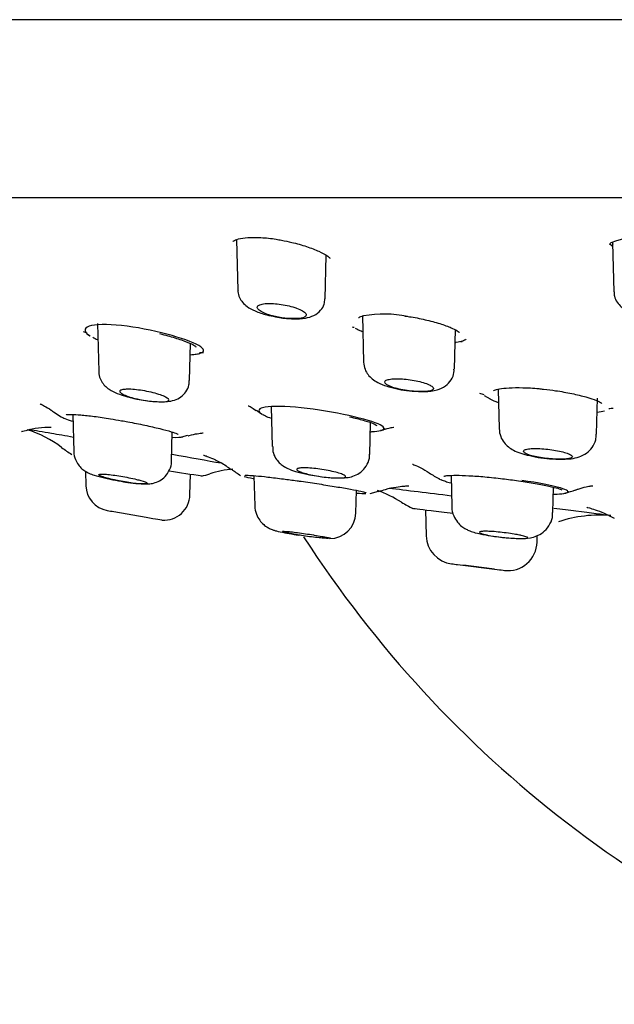
# Model space of a CAD drawing. Units: millimetres. Extents: x -21 to 826, y -35 to 1496.
# Drawn here: x 48 to 66, y 1346 to 1377 of the extents above; entities that cross this region are included whole.
import ezdxf

# ---------------------------------------------------------------- set-up
doc = ezdxf.new("R2010")
doc.units = ezdxf.units.MM
for name, color, linetype in [('(1_1)_64576031_2', 7, 'Continuous'), ('(1_1)_64577031_2', 7, 'Continuous'), ('(2_2)_10539038_2', 7, 'Continuous'), ('A4240905_0__GEH_', 7, 'Continuous'), ('Default', 7, 'Continuous')]:
    doc.layers.add(name, color=color, linetype=linetype)

# ---------------------------------------------------------------- blocks, each defined once
blk = doc.blocks.new('SE')
at = {"layer": '(1_1)_64576031_2', "color": 7, "linetype": 'Continuous'}
for p, q in [((54.453, 1369.868), (54.494, 1368.308)), ((66.106, 1369.781), (66.146, 1368.255)), ((66.106, 1369.763), (66.113, 1369.738)), ((57.199, 1368.041), (57.234, 1369.385)), ((57.229, 1369.352), (57.234, 1369.368)), ((50.144, 1367.281), (50.183, 1365.789)), ((58.353, 1367.52), (58.391, 1366.077)), ((61.203, 1365.86), (61.235, 1367.088)), ((52.995, 1365.505), (53.025, 1366.655)), ((62.556, 1365.236), (62.588, 1364.022)), ((65.607, 1363.842), (65.636, 1364.964)), ((55.528, 1364.698), (55.561, 1363.46)), ((49.385, 1364.457), (49.416, 1363.298)), ((58.581, 1363.222), (58.606, 1364.203)), ((52.436, 1363.009), (52.459, 1363.913)), ((49.771, 1362.698), (49.783, 1362.249)), ((53.009, 1361.963), (53.026, 1362.609)), ((54.992, 1362.56), (55.017, 1361.63)), ((61.1, 1362.567), (61.125, 1361.605)), ((58.151, 1361.4), (58.169, 1362.104)), ((64.259, 1361.423), (64.279, 1362.203)), ((55.017, 1361.63), (55.017, 1361.629)), ((60.309, 1361.502), (60.33, 1360.697)), ((50.649, 1361.448), (51.656, 1361.27)), ((58.151, 1361.399), (58.151, 1361.4)), ((63.765, 1360.496), (63.77, 1360.702)), ((61.299, 1359.807), (62.448, 1359.664)), ((61.299, 1359.807), (61.299, 1359.806)), ((62.448, 1359.664), (61.487, 1359.784))]:
    blk.add_line(p, q, dxfattribs=at)
for centre, radius, start, end in [((60.142, 1368.406), 3.234, 253.5926, 265.589), ((64.335, 1366.286), 3.204, 255.6231, 268.329), ((50.583, 1362.273), 0.8, 181.6421, 259.9375), ((52.21, 1361.984), 0.8, 265.7069, 358.5483), ((87.869, 1567.615), 209.5, 259.71007, 259.76822), ((57.343, 1361.422), 0.808, 269.6627, 358.6994), ((61.23, 1360.723), 0.9, 181.6551, 262.8993), ((63.098, 1365.414), 4.778, 259.7997, 263.8212), ((62.865, 1360.519), 0.9, 262.8752, 358.6305), ((87.869, 1567.615), 209.5, 262.66402, 262.71558)]:
    blk.add_arc(centre, radius, start, end, dxfattribs=at)
for points, knots in [([(54.501, 1368.308), (54.499, 1368.293), (54.489, 1368.219), (54.542, 1368.077), (54.643, 1367.92), (54.804, 1367.78), (55.035, 1367.657), (55.3, 1367.559), (55.476, 1367.525), (55.524, 1367.515)], [0, 0, 0, 0, 0.025517, 0.157504, 0.282965, 0.430426, 0.649899, 0.917156, 1, 1, 1, 1]), ([(66.158, 1368.255), (66.157, 1368.205), (66.157, 1368.098), (66.243, 1367.931), (66.383, 1367.777), (66.594, 1367.645), (66.808, 1367.555), (66.965, 1367.524), (66.995, 1367.518)], [0, 0, 0, 0, 0.103474, 0.261126, 0.424695, 0.631397, 0.939062, 1, 1, 1, 1]), ([(55.48, 1367.539), (55.469, 1367.543), (55.458, 1367.546), (55.447, 1367.55), (55.375, 1367.574), (55.311, 1367.599), (55.258, 1367.626), (55.204, 1367.653), (55.161, 1367.681), (55.133, 1367.708), (55.106, 1367.735), (55.092, 1367.762), (55.096, 1367.786), (55.099, 1367.809), (55.118, 1367.831), (55.152, 1367.848), (55.185, 1367.864), (55.233, 1367.877), (55.292, 1367.886), (55.348, 1367.894), (55.415, 1367.898), (55.489, 1367.897), (55.56, 1367.897), (55.639, 1367.892), (55.718, 1367.883), (55.798, 1367.875), (55.881, 1367.862), (55.96, 1367.847), (56.042, 1367.831), (56.122, 1367.812), (56.194, 1367.79), (56.237, 1367.778), (56.279, 1367.764), (56.317, 1367.75), (56.388, 1367.725), (56.449, 1367.697), (56.496, 1367.669), (56.543, 1367.641), (56.578, 1367.613), (56.596, 1367.587), (56.608, 1367.57), (56.614, 1367.554), (56.613, 1367.539)], [0, 0, 0, 0, 0.012069, 0.012069, 0.012069, 0.093386, 0.093386, 0.093386, 0.17778, 0.17778, 0.17778, 0.263365, 0.263365, 0.263365, 0.347501, 0.347501, 0.347501, 0.42816, 0.42816, 0.42816, 0.505086, 0.505086, 0.505086, 0.579761, 0.579761, 0.579761, 0.654459, 0.654459, 0.654459, 0.731278, 0.731278, 0.731278, 0.776875, 0.776875, 0.776875, 0.862065, 0.862065, 0.862065, 0.947227, 0.947227, 0.947227, 1, 1, 1, 1]), ([(55.524, 1367.515), (55.618, 1367.494), (55.83, 1367.446), (56.225, 1367.413), (56.57, 1367.431), (56.843, 1367.506), (57.057, 1367.656), (57.18, 1367.858), (57.188, 1367.98), (57.19, 1368.041)], [0, 0, 0, 0, 0.122141, 0.316451, 0.516637, 0.672036, 0.810994, 0.920047, 1, 1, 1, 1]), ([(56.613, 1367.539), (56.612, 1367.504), (56.577, 1367.476), (56.446, 1367.438), (56.35, 1367.428), (56.118, 1367.428), (55.986, 1367.438), (55.723, 1367.476), (55.593, 1367.504), (55.48, 1367.539)], [0, 0, 0, 0, 0.25, 0.25, 0.5, 0.5, 0.75, 0.75, 1, 1, 1, 1]), ([(58.392, 1366.076), (58.402, 1365.994), (58.42, 1365.863), (58.525, 1365.684), (58.663, 1365.546), (58.855, 1365.428), (59.043, 1365.348), (59.189, 1365.313), (59.229, 1365.304)], [0, 0, 0, 0, 0.166393, 0.312078, 0.460709, 0.642839, 0.916065, 1, 1, 1, 1]), ([(50.186, 1365.79), (50.185, 1365.783), (50.174, 1365.712), (50.221, 1365.569), (50.312, 1365.407), (50.438, 1365.282), (50.6, 1365.176), (50.802, 1365.086), (50.982, 1365.035), (51.079, 1365.009)], [0, 0, 0, 0, 0.011725, 0.15931, 0.289524, 0.417761, 0.561553, 0.799315, 1, 1, 1, 1]), ([(59.894, 1365.182), (60.038, 1365.171), (60.307, 1365.158), (60.634, 1365.195), (60.92, 1365.316), (61.111, 1365.516), (61.2, 1365.715), (61.193, 1365.823), (61.19, 1365.861)], [0, 0, 0, 0, 0.219917, 0.47355, 0.65865, 0.806526, 0.942846, 1, 1, 1, 1]), ([(51.079, 1365.009), (51.116, 1364.997), (51.25, 1364.956), (51.569, 1364.896), (51.967, 1364.848), (52.275, 1364.847), (52.519, 1364.89), (52.731, 1364.989), (52.893, 1365.155), (52.986, 1365.342), (52.984, 1365.457), (52.982, 1365.506)], [0, 0, 0, 0, 0.047697, 0.202073, 0.366518, 0.540981, 0.652737, 0.757201, 0.848861, 0.944983, 1, 1, 1, 1]), ([(59.234, 1365.319), (59.199, 1365.333), (59.168, 1365.348), (59.143, 1365.362), (59.1, 1365.386), (59.07, 1365.41), (59.056, 1365.432), (59.042, 1365.454), (59.043, 1365.475), (59.059, 1365.493), (59.076, 1365.511), (59.107, 1365.527), (59.152, 1365.538), (59.196, 1365.549), (59.253, 1365.557), (59.318, 1365.561), (59.382, 1365.565), (59.456, 1365.565), (59.533, 1365.562), (59.61, 1365.558), (59.692, 1365.551), (59.773, 1365.541), (59.855, 1365.531), (59.938, 1365.517), (60.016, 1365.501), (60.096, 1365.485), (60.173, 1365.466), (60.241, 1365.445), (60.31, 1365.424), (60.372, 1365.402), (60.422, 1365.379), (60.464, 1365.359), (60.498, 1365.339), (60.521, 1365.319)], [0, 0, 0, 0, 0.060404, 0.060404, 0.060404, 0.160423, 0.160423, 0.160423, 0.26046, 0.26046, 0.26046, 0.358273, 0.358273, 0.358273, 0.452681, 0.452681, 0.452681, 0.544155, 0.544155, 0.544155, 0.634423, 0.634423, 0.634423, 0.725584, 0.725584, 0.725584, 0.819306, 0.819306, 0.819306, 0.916264, 0.916264, 0.916264, 1, 1, 1, 1]), ([(52.253, 1364.998), (52.211, 1365.019), (52.157, 1365.042), (52.094, 1365.064), (52.027, 1365.087), (51.95, 1365.11), (51.867, 1365.13), (51.786, 1365.151), (51.697, 1365.17), (51.608, 1365.186), (51.522, 1365.201), (51.434, 1365.214), (51.351, 1365.223), (51.272, 1365.232), (51.195, 1365.237), (51.129, 1365.239), (51.064, 1365.24), (51.007, 1365.238), (50.962, 1365.233), (50.917, 1365.227), (50.883, 1365.218), (50.863, 1365.206), (50.843, 1365.194), (50.835, 1365.179), (50.842, 1365.162), (50.848, 1365.144), (50.869, 1365.124), (50.902, 1365.103), (50.936, 1365.082), (50.984, 1365.059), (51.042, 1365.036), (51.076, 1365.024), (51.112, 1365.011), (51.152, 1364.998)], [0, 0, 0, 0, 0.094894, 0.094894, 0.094894, 0.194272, 0.194272, 0.194272, 0.292952, 0.292952, 0.292952, 0.389021, 0.389021, 0.389021, 0.481838, 0.481838, 0.481838, 0.572292, 0.572292, 0.572292, 0.662226, 0.662226, 0.662226, 0.75358, 0.75358, 0.75358, 0.847691, 0.847691, 0.847691, 0.944822, 0.944822, 0.944822, 1, 1, 1, 1]), ([(60.56, 1365.248), (60.555, 1365.233), (60.54, 1365.22), (60.455, 1365.182), (60.336, 1365.168), (60.031, 1365.168), (59.849, 1365.182), (59.503, 1365.236), (59.348, 1365.274), (59.234, 1365.319)], [0.1464081, 0.1464081, 0.1464081, 0.1464081, 0.25, 0.25, 0.5, 0.5, 0.75, 0.75, 1, 1, 1, 1]), ([(51.152, 1364.998), (51.221, 1364.976), (51.296, 1364.956), (51.459, 1364.92), (51.545, 1364.904), (51.803, 1364.866), (51.973, 1364.852), (52.233, 1364.851), (52.319, 1364.865), (52.372, 1364.917), (52.338, 1364.954), (52.253, 1364.998)], [0, 0, 0, 0, 0.125, 0.125, 0.25, 0.25, 0.5, 0.5, 0.75, 0.75, 1, 1, 1, 1]), ([(62.589, 1364.019), (62.6, 1363.928), (62.62, 1363.783), (62.736, 1363.586), (62.878, 1363.444), (63.053, 1363.334), (63.259, 1363.248), (63.434, 1363.206), (63.54, 1363.182)], [0, 0, 0, 0, 0.164655, 0.308194, 0.444376, 0.587244, 0.787412, 1, 1, 1, 1]), ([(64.242, 1363.083), (64.315, 1363.077), (64.516, 1363.061), (64.795, 1363.077), (65.06, 1363.129), (65.297, 1363.243), (65.483, 1363.428), (65.592, 1363.643), (65.595, 1363.78), (65.595, 1363.842)], [0, 0, 0, 0, 0.103371, 0.330615, 0.491766, 0.641385, 0.772128, 0.911526, 1, 1, 1, 1]), ([(55.574, 1363.46), (55.573, 1363.403), (55.573, 1363.286), (55.655, 1363.108), (55.772, 1362.96), (55.906, 1362.853), (56.071, 1362.764), (56.288, 1362.687), (56.53, 1362.622), (56.685, 1362.596), (56.716, 1362.59)], [0, 0, 0, 0, 0.087787, 0.21245, 0.319377, 0.42074, 0.533129, 0.719444, 0.951128, 1, 1, 1, 1]), ([(63.558, 1363.191), (63.522, 1363.202), (63.489, 1363.214), (63.461, 1363.226), (63.415, 1363.245), (63.382, 1363.265), (63.363, 1363.284), (63.345, 1363.302), (63.341, 1363.32), (63.353, 1363.336), (63.365, 1363.351), (63.391, 1363.365), (63.432, 1363.375), (63.471, 1363.386), (63.524, 1363.393), (63.586, 1363.398), (63.647, 1363.402), (63.719, 1363.403), (63.795, 1363.401), (63.871, 1363.399), (63.953, 1363.394), (64.035, 1363.386), (64.117, 1363.379), (64.202, 1363.368), (64.281, 1363.355), (64.363, 1363.342), (64.441, 1363.327), (64.511, 1363.31), (64.583, 1363.293), (64.647, 1363.274), (64.699, 1363.256), (64.752, 1363.236), (64.794, 1363.216), (64.821, 1363.197), (64.824, 1363.195), (64.827, 1363.193), (64.83, 1363.191)], [0, 0, 0, 0, 0.058376, 0.058376, 0.058376, 0.154354, 0.154354, 0.154354, 0.250564, 0.250564, 0.250564, 0.345464, 0.345464, 0.345464, 0.438113, 0.438113, 0.438113, 0.528638, 0.528638, 0.528638, 0.618098, 0.618098, 0.618098, 0.707947, 0.707947, 0.707947, 0.799432, 0.799432, 0.799432, 0.89314, 0.89314, 0.89314, 0.98874, 0.98874, 0.98874, 1, 1, 1, 1]), ([(49.417, 1363.299), (49.417, 1363.295), (49.405, 1363.219), (49.453, 1363.068), (49.543, 1362.897), (49.658, 1362.775), (49.775, 1362.692), (49.902, 1362.627), (50.073, 1362.565), (50.336, 1362.493), (50.624, 1362.43), (50.766, 1362.406), (50.8, 1362.401)], [0, 0, 0, 0, 0.005102, 0.120956, 0.214997, 0.297847, 0.373187, 0.449705, 0.571951, 0.773652, 0.953122, 1, 1, 1, 1]), ([(50.8, 1362.401), (50.904, 1362.382), (51.111, 1362.346), (51.45, 1362.308), (51.667, 1362.296), (51.888, 1362.326), (52.075, 1362.396), (52.256, 1362.534), (52.386, 1362.737), (52.446, 1362.919), (52.434, 1363.005), (52.433, 1363.012)], [0, 0, 0, 0, 0.128129, 0.295741, 0.489873, 0.572895, 0.666297, 0.764853, 0.876163, 0.991649, 1, 1, 1, 1]), ([(56.716, 1362.59), (56.818, 1362.571), (57.029, 1362.532), (57.406, 1362.492), (57.714, 1362.484), (57.946, 1362.507), (58.161, 1362.572), (58.363, 1362.705), (58.513, 1362.907), (58.585, 1363.101), (58.575, 1363.202), (58.572, 1363.223)], [0, 0, 0, 0, 0.118213, 0.280386, 0.448671, 0.568663, 0.663915, 0.764087, 0.867682, 0.975868, 1, 1, 1, 1]), ([(64.858, 1363.14), (64.853, 1363.125), (64.836, 1363.113), (64.743, 1363.082), (64.628, 1363.07), (64.335, 1363.07), (64.161, 1363.082), (63.828, 1363.124), (63.674, 1363.154), (63.558, 1363.191)], [0.1293493, 0.1293493, 0.1293493, 0.1293493, 0.25, 0.25, 0.5, 0.5, 0.75, 0.75, 1, 1, 1, 1]), ([(57.743, 1362.599), (57.741, 1362.599), (57.74, 1362.6), (57.739, 1362.6), (57.697, 1362.618), (57.642, 1362.636), (57.577, 1362.654), (57.513, 1362.673), (57.437, 1362.691), (57.356, 1362.708), (57.276, 1362.724), (57.188, 1362.74), (57.101, 1362.753), (57.015, 1362.766), (56.928, 1362.777), (56.846, 1362.786), (56.765, 1362.794), (56.688, 1362.799), (56.62, 1362.801), (56.554, 1362.803), (56.495, 1362.803), (56.449, 1362.799), (56.403, 1362.796), (56.368, 1362.789), (56.347, 1362.78), (56.325, 1362.771), (56.317, 1362.76), (56.323, 1362.746), (56.329, 1362.733), (56.349, 1362.717), (56.382, 1362.701), (56.416, 1362.684), (56.463, 1362.666), (56.52, 1362.648), (56.573, 1362.632), (56.636, 1362.615), (56.704, 1362.599)], [0, 0, 0, 0, 0.003032, 0.003032, 0.003032, 0.096202, 0.096202, 0.096202, 0.190185, 0.190185, 0.190185, 0.283934, 0.283934, 0.283934, 0.376217, 0.376217, 0.376217, 0.466487, 0.466487, 0.466487, 0.55513, 0.55513, 0.55513, 0.643221, 0.643221, 0.643221, 0.732022, 0.732022, 0.732022, 0.822479, 0.822479, 0.822479, 0.914866, 0.914866, 0.914866, 1, 1, 1, 1]), ([(50.761, 1362.41), (50.731, 1362.416), (50.702, 1362.422), (50.673, 1362.428), (50.592, 1362.446), (50.516, 1362.464), (50.45, 1362.481), (50.384, 1362.499), (50.326, 1362.516), (50.282, 1362.532), (50.238, 1362.547), (50.207, 1362.562), (50.191, 1362.573), (50.175, 1362.585), (50.174, 1362.594), (50.187, 1362.6), (50.2, 1362.607), (50.228, 1362.61), (50.268, 1362.611), (50.307, 1362.611), (50.359, 1362.609), (50.42, 1362.604), (50.481, 1362.599), (50.552, 1362.591), (50.627, 1362.581), (50.703, 1362.571), (50.786, 1362.558), (50.868, 1362.544), (50.952, 1362.53), (51.038, 1362.514), (51.12, 1362.497), (51.202, 1362.48), (51.283, 1362.462), (51.354, 1362.445), (51.401, 1362.433), (51.446, 1362.421), (51.485, 1362.41)], [0, 0, 0, 0, 0.032702, 0.032702, 0.032702, 0.125304, 0.125304, 0.125304, 0.218598, 0.218598, 0.218598, 0.311301, 0.311301, 0.311301, 0.402376, 0.402376, 0.402376, 0.491553, 0.491553, 0.491553, 0.579423, 0.579423, 0.579423, 0.667114, 0.667114, 0.667114, 0.755785, 0.755785, 0.755785, 0.846183, 0.846183, 0.846183, 0.93835, 0.93835, 0.93835, 1, 1, 1, 1]), ([(51.485, 1362.41), (51.595, 1362.378), (51.666, 1362.351), (51.704, 1362.315), (51.67, 1362.305), (51.508, 1362.305), (51.38, 1362.315), (51.085, 1362.351), (50.917, 1362.378), (50.761, 1362.41)], [0, 0, 0, 0, 0.25, 0.25, 0.5, 0.5, 0.75, 0.75, 1, 1, 1, 1]), ([(56.704, 1362.599), (56.845, 1362.566), (57.01, 1362.538), (57.334, 1362.5), (57.489, 1362.49), (57.724, 1362.49), (57.802, 1362.5), (57.85, 1362.538), (57.82, 1362.566), (57.743, 1362.599)], [0, 0, 0, 0, 0.25, 0.25, 0.5, 0.5, 0.75, 0.75, 1, 1, 1, 1]), ([(55.017, 1361.627), (55.028, 1361.53), (55.049, 1361.381), (55.16, 1361.181), (55.285, 1361.045), (55.411, 1360.956), (55.519, 1360.904), (55.609, 1360.872), (55.732, 1360.837), (55.917, 1360.798), (56.179, 1360.75), (56.326, 1360.727), (56.378, 1360.72)], [0, 0, 0, 0, 0.12996, 0.235245, 0.324998, 0.40128, 0.463415, 0.515394, 0.586121, 0.770305, 0.929898, 1, 1, 1, 1]), ([(61.13, 1361.608), (61.128, 1361.598), (61.115, 1361.504), (61.175, 1361.323), (61.287, 1361.126), (61.426, 1360.989), (61.564, 1360.9), (61.704, 1360.837), (61.887, 1360.781), (62.077, 1360.738), (62.225, 1360.715), (62.252, 1360.711)], [0, 0, 0, 0, 0.015388, 0.169956, 0.296826, 0.406034, 0.502103, 0.594624, 0.724694, 0.957319, 1, 1, 1, 1]), ([(51.656, 1361.27), (51.802, 1361.244), (51.93, 1361.223), (52.11, 1361.193), (52.16, 1361.185), (52.16, 1361.185), (52.16, 1361.185), (52.16, 1361.185)], [0, 0, 0, 0, 0.25, 0.25, 0.5, 0.5, 0.5007502, 0.5007502, 0.5007502, 0.5007502]), ([(62.584, 1360.664), (62.694, 1360.651), (62.904, 1360.626), (63.253, 1360.61), (63.487, 1360.612), (63.757, 1360.683), (63.966, 1360.803), (64.143, 1360.999), (64.249, 1361.227), (64.247, 1361.367), (64.246, 1361.423)], [0, 0, 0, 0, 0.130701, 0.290328, 0.492738, 0.588554, 0.69147, 0.806747, 0.932914, 1, 1, 1, 1]), ([(56.388, 1360.718), (56.372, 1360.721), (56.356, 1360.723), (56.34, 1360.726), (56.262, 1360.74), (56.188, 1360.753), (56.125, 1360.766), (56.062, 1360.778), (56.008, 1360.79), (55.968, 1360.799), (55.928, 1360.809), (55.9, 1360.818), (55.887, 1360.824), (55.875, 1360.83), (55.876, 1360.834), (55.892, 1360.836), (55.907, 1360.838), (55.937, 1360.838), (55.978, 1360.835), (56.019, 1360.833), (56.073, 1360.828), (56.136, 1360.821), (56.198, 1360.815), (56.271, 1360.806), (56.347, 1360.796), (56.425, 1360.786), (56.509, 1360.774), (56.592, 1360.762), (56.676, 1360.75), (56.762, 1360.736), (56.842, 1360.723), (56.852, 1360.721), (56.862, 1360.72), (56.872, 1360.718)], [0, 0, 0, 0, 0.021811, 0.021811, 0.021811, 0.131071, 0.131071, 0.131071, 0.240195, 0.240195, 0.240195, 0.348361, 0.348361, 0.348361, 0.455185, 0.455185, 0.455185, 0.560892, 0.560892, 0.560892, 0.666188, 0.666188, 0.666188, 0.771936, 0.771936, 0.771936, 0.878799, 0.878799, 0.878799, 0.986973, 0.986973, 0.986973, 1, 1, 1, 1]), ([(57.303, 1360.614), (57.267, 1360.616), (57.217, 1360.619), (57.158, 1360.623), (57.099, 1360.628), (57.029, 1360.634), (56.954, 1360.642), (56.879, 1360.65), (56.797, 1360.659), (56.714, 1360.67), (56.631, 1360.681), (56.545, 1360.693), (56.463, 1360.706), (56.438, 1360.71), (56.413, 1360.714), (56.388, 1360.718)], [0.539479, 0.539479, 0.539479, 0.539479, 0.6457795, 0.6457795, 0.6457795, 0.7522034, 0.7522034, 0.7522034, 0.8591214, 0.8591214, 0.8591214, 0.9668423, 0.9668423, 0.9668423, 1, 1, 1, 1]), ([(56.872, 1360.718), (56.951, 1360.705), (57.028, 1360.692), (57.094, 1360.68), (57.16, 1360.669), (57.218, 1360.658), (57.264, 1360.649), (57.308, 1360.641), (57.342, 1360.633), (57.36, 1360.628), (57.372, 1360.624), (57.378, 1360.621), (57.378, 1360.619)], [0, 0, 0, 0, 0.1087926, 0.1087926, 0.1087926, 0.2176337, 0.2176337, 0.2176337, 0.3257257, 0.3257257, 0.3257257, 0.39572, 0.39572, 0.39572, 0.39572]), ([(63.223, 1360.718), (63.174, 1360.728), (63.118, 1360.739), (63.059, 1360.749), (62.982, 1360.762), (62.898, 1360.775), (62.814, 1360.786), (62.729, 1360.797), (62.642, 1360.807), (62.559, 1360.815), (62.477, 1360.823), (62.397, 1360.829), (62.326, 1360.833), (62.255, 1360.836), (62.192, 1360.838), (62.14, 1360.837), (62.088, 1360.837), (62.047, 1360.834), (62.02, 1360.829), (61.993, 1360.824), (61.978, 1360.817), (61.978, 1360.808), (61.978, 1360.799), (61.992, 1360.789), (62.019, 1360.778), (62.046, 1360.766), (62.087, 1360.753), (62.139, 1360.74), (62.168, 1360.733), (62.2, 1360.725), (62.235, 1360.718)], [0, 0, 0, 0, 0.0847, 0.0847, 0.0847, 0.193964, 0.193964, 0.193964, 0.302585, 0.302585, 0.302585, 0.409958, 0.409958, 0.409958, 0.516045, 0.516045, 0.516045, 0.621379, 0.621379, 0.621379, 0.726801, 0.726801, 0.726801, 0.833101, 0.833101, 0.833101, 0.940695, 0.940695, 0.940695, 1, 1, 1, 1]), ([(62.235, 1360.718), (62.298, 1360.705), (62.372, 1360.692), (62.451, 1360.68), (62.529, 1360.669), (62.615, 1360.658), (62.699, 1360.649), (62.784, 1360.641), (62.87, 1360.633), (62.951, 1360.628), (63.031, 1360.622), (63.108, 1360.618), (63.175, 1360.616), (63.242, 1360.614), (63.302, 1360.613), (63.348, 1360.614), (63.395, 1360.616), (63.431, 1360.619), (63.452, 1360.623), (63.474, 1360.628), (63.482, 1360.634), (63.476, 1360.642), (63.47, 1360.65), (63.449, 1360.659), (63.416, 1360.67), (63.383, 1360.681), (63.336, 1360.693), (63.279, 1360.706), (63.261, 1360.71), (63.243, 1360.714), (63.223, 1360.718)], [0, 0, 0, 0, 0.108794, 0.108794, 0.108794, 0.217636, 0.217636, 0.217636, 0.325729, 0.325729, 0.325729, 0.432921, 0.432921, 0.432921, 0.539485, 0.539485, 0.539485, 0.645786, 0.645786, 0.645786, 0.752209, 0.752209, 0.752209, 0.859126, 0.859126, 0.859126, 0.966845, 0.966845, 0.966845, 1, 1, 1, 1]), ([(62.448, 1359.664), (62.558, 1359.65), (62.649, 1359.639), (62.773, 1359.625), (62.807, 1359.621), (62.807, 1359.621), (62.807, 1359.621), (62.807, 1359.621)], [0, 0, 0, 0, 0.25, 0.25, 0.5, 0.5, 0.50054, 0.50054, 0.50054, 0.50054])]:
    blk.add_open_spline(points, degree=3, knots=knots, dxfattribs=at)
for points in [[(60.521, 1365.319), (60.548, 1365.298), (60.561, 1365.278), (60.561, 1365.26)], [(64.83, 1363.191), (64.849, 1363.176), (64.859, 1363.161), (64.86, 1363.149)], [(57.373, 1360.616), (57.368, 1360.615), (57.36, 1360.614), (57.348, 1360.614)]]:
    blk.add_open_spline(points, degree=3, dxfattribs=at)
at = {"layer": '(1_1)_64577031_2', "color": 7, "linetype": 'Continuous'}
for p, q in [((58.361, 1367.509), (58.391, 1367.515)), ((49.806, 1366.971), (49.921, 1366.895)), ((62.414, 1365.191), (62.414, 1365.19)), ((62.125, 1365.045), (62.314, 1364.941)), ((48.786, 1364.542), (49.019, 1364.386)), ((47.795, 1363.932), (47.919, 1363.959)), ((58.913, 1363.973), (59.057, 1364.006)), ((52.762, 1363.763), (52.942, 1363.815)), ((58.597, 1362.011), (58.857, 1362.085))]:
    blk.add_line(p, q, dxfattribs=at)
for centre, radius, start, end in [((67.006, 1367.348), 2.609, 78.5739, 111.3908), ((56.883, 1376.199), 7.277, 249.2434, 249.3198), ((59.022, 1363.745), 3.822, 79.0493, 99.4854), ((53.48, 1377.691), 11.316, 250.5055, 251.0907), ((60.898, 1375.605), 8.898, 251.2724, 251.6848), ((60.898, 1375.605), 8.898, 273.2188, 273.4952), ((53.48, 1377.691), 11.316, 269.1098, 269.7427), ((65.405, 1376.933), 12.302, 253.8578, 254.5171), ((58.899, 1370.008), 6.636, 234.7584, 236.758), ((65.405, 1376.933), 12.302, 272.7369, 273.3649), ((48.638, 1361.581), 2.475, 88.2608, 106.7771), ((46.932, 1360.639), 3.5, 53.0858, 72.8026), ((52.779, 1395.988), 32.191, 262.7401, 262.7436), ((52.1, 1367.512), 5.1, 233.045, 237.3608), ((79.636, 1532.046), 171.514, 260.85308, 261.19703), ((54.675, 1359.279), 3.5, 95.5026, 107.399), ((56.603, 1365.829), 3.838, 233.0688, 238.1747), ((52.158, 1367.502), 5.1, 283.733, 286.7182), ((61.621, 1364.343), 2.073, 234.8628, 244.9065), ((57.321, 1358.073), 4.3, 58.5667, 69.633), ((64.307, 1363.82), 1.82, 281.0508, 290.7879), ((62.802, 1367.029), 6.2, 238.5528, 242.2996), ((65.746, 1357.041), 4.3, 85.8545, 107.8108)]:
    blk.add_arc(centre, radius, start, end, dxfattribs=at)
for points, knots in [([(54.343, 1369.823), (54.347, 1369.828), (54.359, 1369.84), (54.501, 1369.906), (54.796, 1369.949), (55.203, 1369.947), (55.585, 1369.91), (55.785, 1369.868), (55.845, 1369.855)], [0, 0, 0, 0, 0.116375, 0.301359, 0.501468, 0.711095, 0.925392, 1, 1, 1, 1]), ([(55.845, 1369.855), (55.962, 1369.834), (56.22, 1369.785), (56.639, 1369.662), (57.012, 1369.517), (57.257, 1369.392), (57.35, 1369.302), (57.353, 1369.303), (57.352, 1369.306)], [0, 0, 0, 0, 0.1176059, 0.3010537, 0.4895575, 0.6599434, 0.8046486, 0.8585731, 0.8585731, 0.8585731, 0.8585731]), ([(58.235, 1367.46), (58.235, 1367.458), (58.237, 1367.457), (58.28, 1367.495), (58.357, 1367.508), (58.361, 1367.509)], [0.4843275, 0.4843275, 0.4843275, 0.4843275, 0.5978834, 0.9857312, 1, 1, 1, 1]), ([(59.674, 1367.505), (59.743, 1367.497), (59.962, 1367.47), (60.373, 1367.381), (60.818, 1367.258), (61.15, 1367.131), (61.333, 1367.034), (61.357, 1366.993), (61.362, 1366.995)], [0, 0, 0, 0, 0.0649919, 0.2396218, 0.4190456, 0.6000194, 0.7513631, 0.8596155, 0.8596155, 0.8596155, 0.8596155]), ([(52.294, 1366.946), (51.851, 1367.062), (51.339, 1367.164), (50.44, 1367.262), (50.066, 1367.253), (49.707, 1367.127), (49.718, 1367.016), (49.905, 1366.895), (49.907, 1366.894), (49.909, 1366.893)], [0, 0, 0, 0, 0.125, 0.125, 0.25, 0.25, 0.375, 0.375, 0.376267, 0.376267, 0.376267, 0.376267]), ([(58.348, 1367.022), (58.306, 1367.038), (58.268, 1367.055), (58.199, 1367.088), (58.169, 1367.104), (58.141, 1367.12)], [0.3163455, 0.3163455, 0.3163455, 0.3163455, 0.375, 0.375, 0.4297693, 0.4297693, 0.4297693, 0.4297693]), ([(52.069, 1366.962), (52.163, 1366.939), (52.395, 1366.879), (52.768, 1366.765), (53.057, 1366.648), (53.183, 1366.577), (53.2, 1366.553), (53.2, 1366.554)], [0, 0, 0, 0, 0.1187085, 0.3477099, 0.5754712, 0.7469771, 0.8257512, 0.8257512, 0.8257512, 0.8257512]), ([(53.291, 1366.345), (53.295, 1366.346), (53.298, 1366.347), (53.484, 1366.396), (53.47, 1366.485), (53.094, 1366.701), (52.736, 1366.829), (52.294, 1366.946)], [0.7477594, 0.7477594, 0.7477594, 0.7477594, 0.75, 0.75, 0.875, 0.875, 1, 1, 1, 1]), ([(61.573, 1366.788), (61.546, 1366.766), (61.506, 1366.746), (61.403, 1366.712), (61.338, 1366.697), (61.256, 1366.684), (61.249, 1366.683), (61.243, 1366.682)], [0, 0, 0, 0, 0.125, 0.125, 0.25, 0.25, 0.2609828, 0.2609828, 0.2609828, 0.2609828]), ([(53.03, 1366.31), (53.08, 1366.313), (53.183, 1366.323), (53.267, 1366.335), (53.312, 1366.347)], [0.49436831, 0.49436831, 0.49436831, 0.49436831, 0.52577985, 0.56505903, 0.56505903, 0.56505903, 0.56505903]), ([(62.414, 1365.19), (62.422, 1365.196), (62.442, 1365.207), (62.599, 1365.255), (62.89, 1365.288), (63.311, 1365.293), (63.702, 1365.273), (63.911, 1365.247), (63.965, 1365.24)], [0, 0, 0, 0, 0.118747, 0.283823, 0.489963, 0.710421, 0.935725, 1, 1, 1, 1]), ([(63.965, 1365.24), (64.102, 1365.225), (64.387, 1365.193), (64.86, 1365.106), (65.3, 1365), (65.608, 1364.895), (65.757, 1364.823), (65.77, 1364.798), (65.772, 1364.798)], [0, 0, 0, 0, 0.1219663, 0.2945246, 0.469905, 0.6446266, 0.7839509, 0.8559127, 0.8559127, 0.8559127, 0.8559127]), ([(48.372, 1364.784), (48.372, 1364.784), (48.39, 1364.777), (48.494, 1364.725), (48.656, 1364.637), (48.755, 1364.556), (48.781, 1364.535)], [0.868855, 0.868855, 0.868855, 0.868855, 0.899342, 0.9397723, 0.9864777, 1, 1, 1, 1]), ([(54.812, 1364.729), (54.812, 1364.729), (54.819, 1364.726), (54.886, 1364.697), (54.997, 1364.624), (55.061, 1364.582)], [0.8867445, 0.8867445, 0.8867445, 0.8867445, 0.9015265, 0.9524914, 1, 1, 1, 1]), ([(57.765, 1364.46), (57.29, 1364.557), (56.748, 1364.64), (55.818, 1364.72), (55.439, 1364.714), (55.111, 1364.623), (55.107, 1364.551), (55.246, 1364.468)], [0, 0, 0, 0, 0.125, 0.125, 0.25, 0.25, 0.3581769, 0.3581769, 0.3581769, 0.3581769]), ([(49.171, 1364.449), (49.171, 1364.449), (49.172, 1364.45), (49.206, 1364.457), (49.345, 1364.462), (49.624, 1364.447), (50.036, 1364.401), (50.489, 1364.335), (50.762, 1364.287), (50.887, 1364.264)], [0.1765762, 0.1765762, 0.1765762, 0.1765762, 0.1852181, 0.2567761, 0.3777553, 0.5324585, 0.7050584, 0.8841476, 1, 1, 1, 1]), ([(50.887, 1364.264), (50.959, 1364.252), (51.193, 1364.212), (51.626, 1364.123), (52.09, 1364.018), (52.432, 1363.926), (52.603, 1363.866), (52.647, 1363.844), (52.647, 1363.843), (52.647, 1363.843)], [0, 0, 0, 0, 0.0661896, 0.2492765, 0.4335351, 0.6150556, 0.7658825, 0.8471175, 0.8548451, 0.8548451, 0.8548451, 0.8548451]), ([(55.282, 1364.453), (55.305, 1364.439), (55.366, 1364.401), (55.454, 1364.366), (55.522, 1364.343)], [0, 0, 0, 0, 0.02114282, 0.0658295, 0.0658295, 0.0658295, 0.0658295]), ([(58.925, 1363.963), (59.075, 1364.005), (59.041, 1364.077), (58.631, 1364.255), (58.239, 1364.363), (57.765, 1364.46)], [0.7561543, 0.7561543, 0.7561543, 0.7561543, 0.875, 0.875, 1, 1, 1, 1]), ([(57.952, 1364.386), (58.039, 1364.366), (58.254, 1364.315), (58.556, 1364.228), (58.749, 1364.151), (58.8, 1364.12), (58.801, 1364.117), (58.801, 1364.117)], [0, 0, 0, 0, 0.1380116, 0.4026548, 0.6252282, 0.776499, 0.7901755, 0.7901755, 0.7901755, 0.7901755]), ([(48.038, 1363.998), (48.216, 1363.967), (48.444, 1363.927), (48.923, 1363.843), (49.154, 1363.802), (49.404, 1363.759)], [0.07666861, 0.07666861, 0.07666861, 0.07666861, 0.125, 0.125, 0.16174572, 0.16174572, 0.16174572, 0.16174572]), ([(58.605, 1363.922), (58.618, 1363.923), (58.748, 1363.93), (58.898, 1363.95), (59.015, 1363.99), (59.057, 1364.022)], [0.5420665, 0.5420665, 0.5420665, 0.5420665, 0.5505183, 0.6269437, 0.6676907, 0.6676907, 0.6676907, 0.6676907]), ([(59.059, 1363.999), (59.081, 1364.007), (59.176, 1364.041), (59.293, 1364.06), (59.325, 1364.065), (59.325, 1364.065), (59.325, 1364.065)], [0, 0, 0, 0, 0.0688237, 0.3416883, 0.5798658, 0.58407, 0.58407, 0.58407, 0.58407]), ([(52.95, 1363.793), (52.963, 1363.798), (53.066, 1363.835), (53.245, 1363.865), (53.396, 1363.884), (53.424, 1363.885), (53.424, 1363.885), (53.424, 1363.885)], [0, 0, 0, 0, 0.0276352, 0.2538771, 0.4568101, 0.6325331, 0.6427919, 0.6427919, 0.6427919, 0.6427919]), ([(53.433, 1363.196), (53.433, 1363.197), (53.453, 1363.191), (53.573, 1363.15), (53.81, 1363.049), (54.079, 1362.909), (54.229, 1362.792), (54.287, 1362.747)], [0.3773495, 0.3773495, 0.3773495, 0.3773495, 0.4855212, 0.6040904, 0.7411791, 0.9149965, 1, 1, 1, 1]), ([(59.907, 1362.916), (59.908, 1362.916), (59.938, 1362.906), (60.096, 1362.837), (60.29, 1362.74), (60.4, 1362.658), (60.422, 1362.642)], [0.8856393, 0.8856393, 0.8856393, 0.8856393, 0.9159489, 0.9520436, 0.9916967, 1, 1, 1, 1]), ([(54.721, 1362.571), (54.721, 1362.571), (54.736, 1362.573), (54.826, 1362.573), (55.045, 1362.559), (55.414, 1362.522), (55.872, 1362.466), (56.175, 1362.424), (56.331, 1362.403)], [0.1586436, 0.1586436, 0.1586436, 0.1586436, 0.2075086, 0.31456, 0.4755322, 0.6597632, 0.8510768, 1, 1, 1, 1]), ([(56.331, 1362.403), (56.377, 1362.397), (56.588, 1362.368), (57.025, 1362.302), (57.549, 1362.219), (58, 1362.14), (58.306, 1362.078), (58.439, 1362.044), (58.466, 1362.033), (58.466, 1362.033)], [0, 0, 0, 0, 0.0381352, 0.2033713, 0.3689687, 0.535205, 0.6996423, 0.8302906, 0.8843603, 0.8843603, 0.8843603, 0.8843603]), ([(60.797, 1362.437), (60.841, 1362.418), (60.916, 1362.386), (61.029, 1362.355), (61.091, 1362.34)], [0, 0, 0, 0, 0.03784626, 0.07379116, 0.07379116, 0.07379116, 0.07379116]), ([(60.877, 1362.545), (60.877, 1362.545), (60.899, 1362.552), (61.008, 1362.568), (61.256, 1362.576), (61.65, 1362.564), (62.144, 1362.528), (62.691, 1362.471), (63.014, 1362.427), (63.193, 1362.403)], [0.1292815, 0.1292815, 0.1292815, 0.1292815, 0.1809704, 0.2749799, 0.4067362, 0.5525574, 0.7046777, 0.8594314, 1, 1, 1, 1]), ([(63.193, 1362.403), (63.294, 1362.388), (63.544, 1362.351), (63.954, 1362.279), (64.299, 1362.202), (64.483, 1362.146), (64.529, 1362.124), (64.531, 1362.122), (64.531, 1362.122)], [0, 0, 0, 0, 0.1120521, 0.3280222, 0.543557, 0.7244254, 0.8299414, 0.8420427, 0.8420427, 0.8420427, 0.8420427]), ([(64.673, 1362.026), (64.785, 1362.059), (64.717, 1362.115), (64.24, 1362.254), (63.805, 1362.338), (63.294, 1362.414)], [0.7600437, 0.7600437, 0.7600437, 0.7600437, 0.875, 0.875, 1, 1, 1, 1]), ([(58.863, 1362.068), (58.937, 1362.095), (59.109, 1362.157), (59.39, 1362.211), (59.631, 1362.238), (59.76, 1362.244), (59.794, 1362.244), (59.797, 1362.244), (59.797, 1362.244)], [0, 0, 0, 0, 0.0355194, 0.0961872, 0.1452117, 0.1856066, 0.2268965, 0.238347, 0.238347, 0.238347, 0.238347]), ([(64.953, 1362.112), (64.984, 1362.125), (65.102, 1362.173), (65.295, 1362.218), (65.453, 1362.247), (65.49, 1362.25), (65.492, 1362.25), (65.492, 1362.25)], [0, 0, 0, 0, 0.0098254, 0.0452681, 0.0772541, 0.1085971, 0.1127273, 0.1127273, 0.1127273, 0.1127273]), ([(64.278, 1361.987), (64.287, 1361.987), (64.414, 1361.99), (64.568, 1362), (64.686, 1362.027), (64.746, 1362.054), (64.764, 1362.066)], [0.513084, 0.513084, 0.513084, 0.513084, 0.5180155, 0.5874109, 0.6249471, 0.6399489, 0.6399489, 0.6399489, 0.6399489]), ([(59.896, 1361.552), (59.897, 1361.552), (60.114, 1361.525), (60.678, 1361.457), (60.91, 1361.429), (61.163, 1361.398)], [0.1286355, 0.1286355, 0.1286355, 0.1286355, 0.25, 0.25, 0.3125832, 0.3125832, 0.3125832, 0.3125832]), ([(64.29, 1361.551), (64.535, 1361.521), (64.764, 1361.493), (65.454, 1361.408), (65.806, 1361.365), (66.002, 1361.341)], [0.3413647, 0.3413647, 0.3413647, 0.3413647, 0.375, 0.375, 0.4531463, 0.4531463, 0.4531463, 0.4531463]), ([(65.313, 1361.58), (65.313, 1361.58), (65.317, 1361.579), (65.37, 1361.567), (65.561, 1361.51), (65.848, 1361.405), (66.043, 1361.303), (66.157, 1361.243)], [0.7530338, 0.7530338, 0.7530338, 0.7530338, 0.7653708, 0.8231547, 0.8763356, 0.9394448, 1, 1, 1, 1])]:
    blk.add_open_spline(points, degree=3, knots=knots, dxfattribs=at)
for points in [[(66.013, 1369.746), (66.006, 1369.74), (66.02, 1369.75), (66.055, 1369.777)], [(66.104, 1369.666), (66.055, 1369.698), (66.023, 1369.73), (66.012, 1369.74)], [(49.996, 1366.85), (50.048, 1366.824), (50.096, 1366.799), (50.147, 1366.776)], [(62.303, 1364.94), (62.39, 1364.899), (62.467, 1364.863), (62.562, 1364.829)], [(65.628, 1364.526), (65.714, 1364.538), (65.79, 1364.553), (65.857, 1364.572)], [(49.371, 1364.241), (49.197, 1364.294), (49.072, 1364.344), (49.008, 1364.385)], [(47.813, 1363.927), (47.81, 1363.926), (47.806, 1363.926), (47.801, 1363.925)], [(52.788, 1363.753), (52.731, 1363.739), (52.624, 1363.734), (52.472, 1363.739)], [(52.456, 1363.223), (53.018, 1363.124), (53.546, 1363.031), (53.982, 1362.954)], [(54.972, 1362.461), (54.856, 1362.486), (54.762, 1362.508), (54.693, 1362.528)], [(60.722, 1362.467), (60.737, 1362.46), (60.753, 1362.452), (60.773, 1362.443)], [(59.187, 1362.176), (59.718, 1362.111), (60.396, 1362.028), (61.116, 1361.94)], [(58.461, 1361.994), (58.391, 1361.995), (58.298, 1362.001), (58.184, 1362.009)]]:
    blk.add_open_spline(points, degree=3, dxfattribs=at)
at = {"layer": '(2_2)_10539038_2', "color": 7, "linetype": 'Continuous'}
blk.add_arc((86.35, 1379.931), 35.5, 212.8698, 251.9493, dxfattribs=at)
at = {"layer": 'A4240905_0__GEH_', "color": 7, "linetype": 'Continuous'}
for p, q in [((165.35, 1376.691), (7.35, 1376.691)), ((20.75, 1371.182), (151.95, 1371.182))]:
    blk.add_line(p, q, dxfattribs=at)

msp = doc.modelspace()

# ---------------------------------------------------------------- block references
at = {"layer": 'Default'}
msp.add_blockref('SE', (0, 0), dxfattribs=at)

doc.saveas('drawing.dxf')
